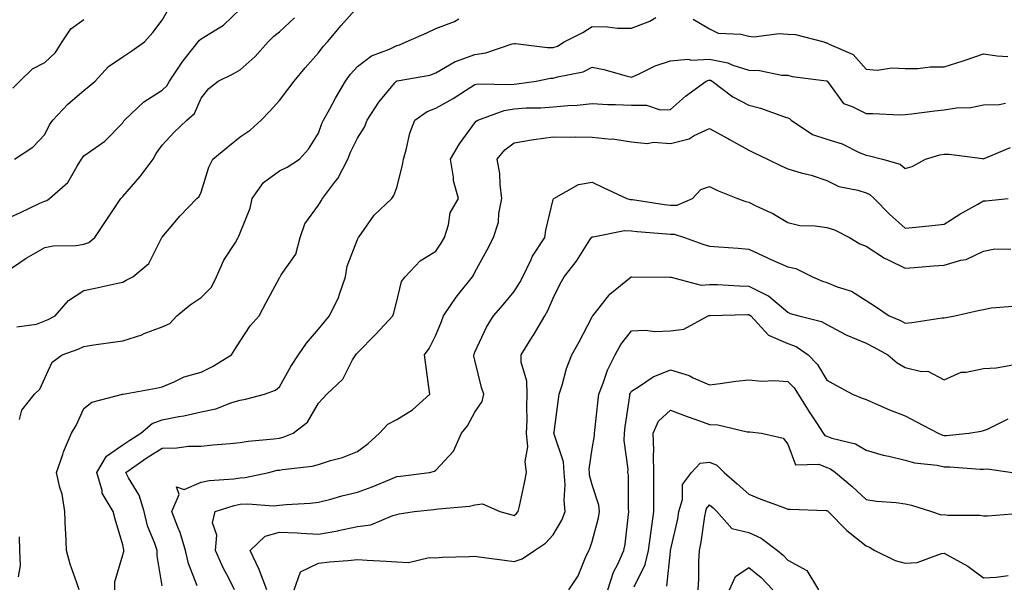
# Model space of a CAD drawing. Units: inches. Extents: x 1039763 to 1042403, y 7200218 to 7202858.
# Drawn here: x 1041662 to 1041913, y 7202194 to 7202338 of the extents above; entities that cross this region are included whole.
import ezdxf

# ---------------------------------------------------------------- set-up
doc = ezdxf.new("R2010")
doc.units = ezdxf.units.IN
doc.header["$MEASUREMENT"] = 0
doc.layers.add('Contour_10397200', color=7, linetype='Continuous', true_color=0xdc87e4)

msp = doc.modelspace()

# ---------------------------------------------------------------- linework, layer by layer
at = {"layer": 'Contour_10397200'}
for points in [[(1041658.05, 7202286.63, 2985), (1041661.7, 7202288.27, 2985), (1041666.82, 7202290.69, 2985), (1041668.05, 7202291.26, 2985), (1041668.56, 7202291.41, 2985), (1041669.24, 7202291.92, 2985), (1041673.95, 7202296.02, 2985), (1041676.33, 7202300.2, 2985), (1041677.46, 7202301.92, 2985), (1041677.68, 7202302.29, 2985), (1041678.05, 7202302.78, 2985), (1041681.1, 7202304.97, 2985), (1041683.44, 7202306.53, 2985), (1041688.05, 7202311.28, 2985), (1041688.26, 7202311.71, 2985), (1041688.42, 7202311.92, 2985), (1041693.38, 7202316.59, 2985), (1041698.05, 7202319.6, 2985), (1041699.26, 7202320.71, 2985), (1041699.96, 7202321.92, 2985), (1041703.19, 7202326.78, 2985), (1041704.4, 7202328.27, 2985), (1041707.31, 7202331.92, 2985), (1041707.6, 7202332.37, 2985), (1041708.05, 7202332.66, 2985), (1041710.22, 7202334.09, 2985), (1041713.77, 7202336.2, 2985), (1041718.05, 7202340.26, 2985)], [(1041660.32, 7202301.92, 2986), (1041664.98, 7202304.99, 2986), (1041668.05, 7202308.23, 2986), (1041669.26, 7202310.71, 2986), (1041670.14, 7202311.92, 2986), (1041673.95, 7202316.02, 2986), (1041678.05, 7202319.54, 2986), (1041679.38, 7202320.59, 2986), (1041680.94, 7202321.92, 2986), (1041684.32, 7202325.65, 2986), (1041688.05, 7202328.13, 2986), (1041690.3, 7202329.67, 2986), (1041693.54, 7202331.92, 2986), (1041695.67, 7202334.3, 2986), (1041698.05, 7202337.47, 2986), (1041699.65, 7202340.32, 2986)], [(1041660.88, 7202259.09, 2983), (1041665.9, 7202259.77, 2983), (1041668.05, 7202260.67, 2983), (1041668.95, 7202261.02, 2983), (1041670.71, 7202261.92, 2983), (1041674.16, 7202265.81, 2983), (1041678.05, 7202268.42, 2983), (1041680.94, 7202269.03, 2983), (1041686.31, 7202270.18, 2983), (1041688.05, 7202270.55, 2983), (1041688.91, 7202271.06, 2983), (1041690.55, 7202271.92, 2983), (1041694.69, 7202275.28, 2983), (1041697.89, 7202281.76, 2983), (1041697.99, 7202281.92, 2983), (1041698.05, 7202282.04, 2983), (1041702.58, 7202287.39, 2983), (1041706.96, 7202291.92, 2983), (1041707.56, 7202292.41, 2983), (1041708.05, 7202293.52, 2983), (1041710.04, 7202299.93, 2983), (1041711.04, 7202301.92, 2983), (1041714.83, 7202305.14, 2983), (1041718.05, 7202307.68, 2983), (1041720.59, 7202309.38, 2983), (1041723.4, 7202311.92, 2983), (1041725.65, 7202314.32, 2983), (1041728.05, 7202316.94, 2983), (1041730.22, 7202319.75, 2983), (1041731.82, 7202321.92, 2983), (1041734.67, 7202325.3, 2983), (1041738.05, 7202329.09, 2983), (1041739.24, 7202330.73, 2983), (1041740.32, 7202331.92, 2983), (1041743.83, 7202336.14, 2983), (1041748.05, 7202340.77, 2983)], [(1041658.05, 7202273.11, 2984), (1041661.7, 7202275.57, 2984), (1041663.28, 7202276.69, 2984), (1041668.05, 7202279.42, 2984), (1041670.18, 7202279.79, 2984), (1041676.06, 7202279.93, 2984), (1041678.05, 7202280.2, 2984), (1041679.3, 7202280.67, 2984), (1041680.84, 7202281.92, 2984), (1041683.73, 7202286.24, 2984), (1041686.49, 7202290.36, 2984), (1041687.52, 7202291.92, 2984), (1041687.78, 7202292.19, 2984), (1041688.05, 7202292.39, 2984), (1041692.48, 7202297.49, 2984), (1041695.75, 7202301.92, 2984), (1041696.57, 7202303.4, 2984), (1041698.05, 7202305.49, 2984), (1041701.1, 7202308.87, 2984), (1041704.4, 7202311.92, 2984), (1041706.31, 7202313.66, 2984), (1041708.05, 7202317.56, 2984), (1041710, 7202319.97, 2984), (1041712.37, 7202321.92, 2984), (1041716.21, 7202323.76, 2984), (1041718.05, 7202324.79, 2984), (1041721.82, 7202328.15, 2984), (1041725.14, 7202331.92, 2984), (1041726.59, 7202333.38, 2984), (1041728.05, 7202334.5, 2984), (1041731.9, 7202338.07, 2984)], [(1041659.85, 7202320.12, 2987), (1041661.66, 7202321.92, 2987), (1041664.96, 7202325.01, 2987), (1041668.05, 7202326.67, 2987), (1041670.78, 7202329.19, 2987), (1041672.48, 7202331.92, 2987), (1041674.73, 7202335.24, 2987), (1041678.05, 7202337.68, 2987)], [(1041661.59, 7202235.46, 2982), (1041662.19, 7202237.78, 2982), (1041665.45, 7202241.92, 2982), (1041666.8, 7202243.17, 2982), (1041668.05, 7202245.98, 2982), (1041669.91, 7202250.06, 2982), (1041672.5, 7202251.92, 2982), (1041676.57, 7202253.4, 2982), (1041678.05, 7202254.11, 2982), (1041680.61, 7202254.48, 2982), (1041684.87, 7202255.1, 2982), (1041688.05, 7202255.55, 2982), (1041692.87, 7202257.1, 2982), (1041693.5, 7202257.37, 2982), (1041698.05, 7202259.09, 2982), (1041700.02, 7202259.95, 2982), (1041701.86, 7202261.92, 2982), (1041705.22, 7202264.75, 2982), (1041708.05, 7202266.63, 2982), (1041710.71, 7202269.26, 2982), (1041711.98, 7202271.92, 2982), (1041713.81, 7202276.16, 2982), (1041716.8, 7202280.67, 2982), (1041717.54, 7202281.92, 2982), (1041717.7, 7202282.27, 2982), (1041718.05, 7202283.15, 2982), (1041720.57, 7202289.4, 2982), (1041721.1, 7202291.92, 2982), (1041723.99, 7202295.98, 2982), (1041728.05, 7202298.95, 2982), (1041730.02, 7202299.95, 2982), (1041733.17, 7202301.92, 2982), (1041735.49, 7202304.48, 2982), (1041738.05, 7202308.56, 2982), (1041738.93, 7202311.04, 2982), (1041739.34, 7202311.92, 2982), (1041740.94, 7202314.81, 2982), (1041742.42, 7202317.55, 2982), (1041744.94, 7202321.92, 2982), (1041746.27, 7202323.7, 2982), (1041748.05, 7202325.65, 2982), (1041751.6, 7202328.37, 2982), (1041756.19, 7202330.06, 2982), (1041758.05, 7202330.96, 2982), (1041758.79, 7202331.18, 2982), (1041760.45, 7202331.92, 2982), (1041765.73, 7202334.24, 2982), (1041768.05, 7202335.38, 2982), (1041772.82, 7202337.15, 2982), (1041773.97, 7202337.84, 2982)], [(1041676.82, 7202191.92, 2981), (1041676.25, 7202193.72, 2981), (1041674.57, 7202198.44, 2981), (1041673.62, 7202201.92, 2981), (1041673.46, 7202206.51, 2981), (1041673.34, 7202207.21, 2981), (1041673.21, 7202211.92, 2981), (1041672.5, 7202216.37, 2981), (1041671.88, 7202218.09, 2981), (1041671.02, 7202221.92, 2981), (1041672.64, 7202226.51, 2981), (1041672.84, 7202227.13, 2981), (1041674.85, 7202231.92, 2981), (1041676.08, 7202233.89, 2981), (1041678.05, 7202238.21, 2981), (1041680.08, 7202239.89, 2981), (1041687.97, 7202241.92, 2981), (1041688.03, 7202241.94, 2981), (1041688.07, 7202241.94, 2981), (1041696.57, 7202243.4, 2981), (1041698.05, 7202243.81, 2981), (1041701.16, 7202245.03, 2981), (1041703.67, 7202246.3, 2981), (1041708.05, 7202247.49, 2981), (1041710.96, 7202249.01, 2981), (1041715.84, 7202251.92, 2981), (1041716.68, 7202253.29, 2981), (1041718.05, 7202255.44, 2981), (1041720.57, 7202259.4, 2981), (1041722.85, 7202261.92, 2981), (1041724.67, 7202265.3, 2981), (1041728.05, 7202271.59, 2981), (1041728.15, 7202271.82, 2981), (1041728.26, 7202271.92, 2981), (1041728.52, 7202272.39, 2981), (1041732.25, 7202277.72, 2981), (1041733.38, 7202281.92, 2981), (1041734.53, 7202285.44, 2981), (1041738.05, 7202290.18, 2981), (1041738.69, 7202291.28, 2981), (1041739.05, 7202291.92, 2981), (1041742.42, 7202296.3, 2981), (1041742.99, 7202296.98, 2981), (1041745.53, 7202301.92, 2981), (1041746.25, 7202303.72, 2981), (1041748.05, 7202307.31, 2981), (1041749.85, 7202310.12, 2981), (1041750.47, 7202311.92, 2981), (1041753.48, 7202316.49, 2981), (1041757.56, 7202321.43, 2981), (1041757.95, 7202321.92, 2981), (1041758.01, 7202321.96, 2981), (1041758.05, 7202321.98, 2981), (1041758.13, 7202322, 2981), (1041766.53, 7202323.44, 2981), (1041768.05, 7202324.01, 2981), (1041773.01, 7202326.88, 2981), (1041773.05, 7202326.92, 2981), (1041778.05, 7202328.74, 2981), (1041780.86, 7202329.11, 2981), (1041787.56, 7202331.43, 2981), (1041788.05, 7202331.53, 2981), (1041788.44, 7202331.53, 2981), (1041796.59, 7202330.46, 2981), (1041798.05, 7202330.49, 2981), (1041799.12, 7202330.85, 2981), (1041800.9, 7202331.92, 2981), (1041805.65, 7202334.32, 2981), (1041808.05, 7202335.83, 2981), (1041811.94, 7202335.81, 2981), (1041814.53, 7202335.44, 2981), (1041818.05, 7202335.42, 2981), (1041822.74, 7202337.23, 2981), (1041824.3, 7202338.17, 2981)], [(1041833.85, 7202337.72, 2981), (1041838.05, 7202335.24, 2981), (1041840.28, 7202334.15, 2981), (1041846.04, 7202333.93, 2981), (1041848.05, 7202333.4, 2981), (1041849.38, 7202333.25, 2981), (1041855.88, 7202334.09, 2981), (1041858.05, 7202333.93, 2981), (1041859.98, 7202333.85, 2981), (1041867.27, 7202331.92, 2981), (1041867.85, 7202331.72, 2981), (1041868.05, 7202331.69, 2981), (1041868.62, 7202331.35, 2981), (1041874.79, 7202328.66, 2981), (1041878.05, 7202324.91, 2981), (1041880.86, 7202324.73, 2981), (1041884.67, 7202325.3, 2981), (1041888.05, 7202325.16, 2981), (1041891.29, 7202325.16, 2981), (1041894.46, 7202325.51, 2981), (1041898.05, 7202325.53, 2981), (1041902.89, 7202327.08, 2981), (1041903.38, 7202327.25, 2981), (1041908.05, 7202328.89, 2981), (1041911.57, 7202328.4, 2981), (1041914.28, 7202328.15, 2981)], [(1041686, 7202191.92, 2980), (1041686, 7202193.97, 2980), (1041688.05, 7202200.85, 2980), (1041688.28, 7202201.69, 2980), (1041688.28, 7202201.92, 2980), (1041688.23, 7202202.1, 2980), (1041688.05, 7202203.4, 2980), (1041686.08, 7202209.95, 2980), (1041685.53, 7202211.92, 2980), (1041682.7, 7202216.57, 2980), (1041682.7, 7202217.27, 2980), (1041681.39, 7202221.92, 2980), (1041683.87, 7202226.1, 2980), (1041688.05, 7202228.97, 2980), (1041689.81, 7202230.16, 2980), (1041692.62, 7202231.92, 2980), (1041695.53, 7202234.44, 2980), (1041698.05, 7202235.36, 2980), (1041702.35, 7202236.22, 2980), (1041703.58, 7202236.39, 2980), (1041708.05, 7202237.41, 2980), (1041711.78, 7202238.19, 2980), (1041715.9, 7202239.77, 2980), (1041718.05, 7202240.38, 2980), (1041719.36, 7202240.61, 2980), (1041724.22, 7202241.92, 2980), (1041727.01, 7202242.96, 2980), (1041728.05, 7202243.81, 2980), (1041731, 7202248.97, 2980), (1041732.97, 7202251.92, 2980), (1041735.02, 7202254.95, 2980), (1041738.05, 7202258.52, 2980), (1041739.61, 7202260.36, 2980), (1041740.88, 7202261.92, 2980), (1041743.21, 7202266.76, 2980), (1041743.3, 7202267.17, 2980), (1041744.92, 7202271.92, 2980), (1041745.37, 7202274.6, 2980), (1041748.05, 7202281.41, 2980), (1041748.23, 7202281.74, 2980), (1041748.3, 7202281.92, 2980), (1041748.99, 7202282.86, 2980), (1041752.29, 7202287.68, 2980), (1041756.78, 7202291.92, 2980), (1041757.27, 7202292.7, 2980), (1041758.05, 7202294.71, 2980), (1041759.55, 7202300.42, 2980), (1041759.75, 7202301.92, 2980), (1041760.47, 7202304.34, 2980), (1041761.41, 7202308.56, 2980), (1041762.7, 7202311.92, 2980), (1041765.8, 7202314.17, 2980), (1041768.05, 7202314.95, 2980), (1041772.5, 7202317.47, 2980), (1041775.65, 7202319.52, 2980), (1041778.05, 7202321.04, 2980), (1041778.77, 7202321.2, 2980), (1041787.15, 7202321.02, 2980), (1041788.05, 7202321.16, 2980), (1041788.75, 7202321.22, 2980), (1041793.71, 7202321.92, 2980), (1041797.35, 7202322.62, 2980), (1041798.05, 7202322.64, 2980), (1041799.12, 7202322.99, 2980), (1041805.69, 7202324.28, 2980), (1041808.05, 7202325.47, 2980), (1041810.98, 7202324.85, 2980), (1041816.7, 7202323.27, 2980), (1041818.05, 7202322.94, 2980), (1041819.83, 7202323.7, 2980), (1041824.14, 7202325.83, 2980), (1041828.05, 7202327.12, 2980), (1041832.46, 7202327.51, 2980), (1041833.4, 7202327.27, 2980), (1041838.05, 7202327.49, 2980), (1041842.7, 7202326.57, 2980), (1041844.01, 7202325.96, 2980), (1041848.05, 7202324.71, 2980), (1041850.78, 7202324.65, 2980), (1041856.53, 7202323.44, 2980), (1041858.05, 7202323.38, 2980), (1041859.2, 7202323.07, 2980), (1041867.97, 7202322, 2980), (1041868.05, 7202321.98, 2980), (1041868.09, 7202321.96, 2980), (1041868.13, 7202321.92, 2980), (1041868.48, 7202321.49, 2980), (1041872.29, 7202316.16, 2980), (1041874.53, 7202315.44, 2980), (1041878.05, 7202313.58, 2980), (1041879.75, 7202313.62, 2980), (1041886.66, 7202313.31, 2980), (1041888.05, 7202313.37, 2980), (1041889.69, 7202313.56, 2980), (1041895.67, 7202314.3, 2980), (1041898.05, 7202314.6, 2980), (1041901.21, 7202315.08, 2980), (1041904.81, 7202315.16, 2980), (1041908.05, 7202315.87, 2980), (1041912.05, 7202315.92, 2980), (1041913.69, 7202316.28, 2980)], [(1041698.05, 7202192.9, 2979), (1041696.76, 7202200.63, 2979), (1041696.82, 7202201.92, 2979), (1041696.23, 7202203.74, 2979), (1041694.36, 7202208.23, 2979), (1041693.46, 7202211.92, 2979), (1041692.19, 7202216.06, 2979), (1041689.44, 7202220.53, 2979), (1041688.75, 7202221.92, 2979), (1041694.24, 7202225.73, 2979), (1041698.05, 7202228.15, 2979), (1041701.8, 7202228.17, 2979), (1041704.77, 7202228.64, 2979), (1041708.05, 7202228.66, 2979), (1041711.04, 7202228.93, 2979), (1041715.47, 7202229.34, 2979), (1041718.05, 7202229.58, 2979), (1041720.04, 7202229.93, 2979), (1041726.6, 7202230.47, 2979), (1041728.05, 7202230.69, 2979), (1041729.05, 7202230.92, 2979), (1041731.55, 7202231.92, 2979), (1041735.24, 7202234.73, 2979), (1041738.05, 7202239.63, 2979), (1041739.16, 7202240.81, 2979), (1041740.22, 7202241.92, 2979), (1041744.24, 7202245.73, 2979), (1041746.78, 7202250.65, 2979), (1041747.56, 7202251.92, 2979), (1041747.8, 7202252.17, 2979), (1041748.05, 7202252.51, 2979), (1041752.7, 7202257.27, 2979), (1041757.09, 7202261.92, 2979), (1041757.31, 7202262.66, 2979), (1041758.05, 7202265.65, 2979), (1041759.26, 7202270.71, 2979), (1041760.18, 7202271.92, 2979), (1041764.01, 7202275.96, 2979), (1041768.05, 7202278.44, 2979), (1041769.44, 7202280.53, 2979), (1041770.24, 7202281.92, 2979), (1041771.29, 7202285.16, 2979), (1041771.74, 7202288.23, 2979), (1041773.83, 7202291.92, 2979), (1041772.58, 7202296.45, 2979), (1041772.6, 7202297.37, 2979), (1041771.84, 7202301.92, 2979), (1041774.07, 7202305.9, 2979), (1041778.05, 7202311.22, 2979), (1041778.34, 7202311.63, 2979), (1041778.81, 7202311.92, 2979), (1041785.55, 7202314.42, 2979), (1041788.05, 7202314.79, 2979), (1041791.16, 7202315.03, 2979), (1041794.89, 7202315.08, 2979), (1041798.05, 7202315.36, 2979), (1041801.82, 7202315.69, 2979), (1041804.2, 7202315.77, 2979), (1041808.05, 7202316.16, 2979), (1041812.01, 7202315.88, 2979), (1041814.01, 7202315.96, 2979), (1041818.05, 7202315.73, 2979), (1041821.92, 7202315.79, 2979), (1041825.41, 7202314.56, 2979), (1041828.05, 7202314.63, 2979), (1041831.9, 7202318.07, 2979), (1041837.19, 7202321.92, 2979), (1041837.82, 7202322.15, 2979), (1041838.05, 7202322.17, 2979), (1041838.26, 7202322.13, 2979), (1041838.69, 7202321.92, 2979), (1041844.03, 7202317.9, 2979), (1041848.05, 7202315.79, 2979), (1041851.1, 7202314.97, 2979), (1041857.17, 7202312.8, 2979), (1041858.05, 7202312.53, 2979), (1041858.48, 7202312.35, 2979), (1041858.91, 7202311.92, 2979), (1041864.4, 7202308.27, 2979), (1041868.05, 7202307.04, 2979), (1041871.96, 7202305.83, 2979), (1041876.31, 7202303.66, 2979), (1041878.05, 7202302.94, 2979), (1041878.95, 7202302.82, 2979), (1041882.25, 7202301.92, 2979), (1041886.78, 7202300.65, 2979), (1041888.05, 7202299.54, 2979), (1041889.87, 7202300.1, 2979), (1041893.28, 7202301.92, 2979), (1041896.94, 7202303.03, 2979), (1041898.05, 7202303.27, 2979), (1041899.32, 7202303.19, 2979), (1041907.87, 7202302.1, 2979), (1041908.05, 7202302.08, 2979), (1041908.28, 7202302.15, 2979), (1041915, 7202304.97, 2979)], [(1041707.01, 7202192.96, 2978), (1041704.79, 7202198.66, 2978), (1041704.03, 7202201.92, 2978), (1041702.68, 7202206.55, 2978), (1041702.07, 7202207.9, 2978), (1041700.57, 7202211.92, 2978), (1041702.42, 7202216.3, 2978), (1041701.7, 7202218.27, 2978), (1041703.67, 7202217.55, 2978), (1041708.05, 7202219.38, 2978), (1041710.12, 7202219.85, 2978), (1041716.43, 7202220.3, 2978), (1041718.05, 7202220.57, 2978), (1041719.32, 7202220.65, 2978), (1041725.35, 7202221.92, 2978), (1041727.52, 7202222.45, 2978), (1041728.05, 7202222.51, 2978), (1041728.81, 7202222.68, 2978), (1041736.47, 7202223.5, 2978), (1041738.05, 7202223.97, 2978), (1041741.08, 7202224.95, 2978), (1041744.22, 7202225.75, 2978), (1041748.05, 7202227.27, 2978), (1041750.71, 7202229.26, 2978), (1041753.62, 7202231.92, 2978), (1041755.75, 7202234.22, 2978), (1041758.05, 7202235.42, 2978), (1041762.09, 7202237.88, 2978), (1041766.53, 7202241.92, 2978), (1041766.25, 7202243.72, 2978), (1041765.49, 7202249.36, 2978), (1041765.12, 7202251.92, 2978), (1041766.37, 7202253.6, 2978), (1041768.05, 7202257.02, 2978), (1041769.46, 7202260.51, 2978), (1041770.04, 7202261.92, 2978), (1041773.25, 7202266.72, 2978), (1041774.91, 7202268.78, 2978), (1041777.39, 7202271.92, 2978), (1041777.66, 7202272.31, 2978), (1041778.05, 7202273.07, 2978), (1041781.19, 7202278.78, 2978), (1041782.82, 7202281.92, 2978), (1041784.09, 7202285.88, 2978), (1041784.16, 7202288.03, 2978), (1041784.96, 7202291.92, 2978), (1041784.48, 7202295.49, 2978), (1041784.38, 7202298.25, 2978), (1041783.73, 7202301.92, 2978), (1041785.65, 7202304.32, 2978), (1041788.05, 7202306.1, 2978), (1041793.01, 7202306.96, 2978), (1041793.09, 7202306.96, 2978), (1041798.05, 7202307.62, 2978), (1041802.39, 7202307.58, 2978), (1041803.75, 7202307.62, 2978), (1041808.05, 7202307.6, 2978), (1041812.87, 7202307.1, 2978), (1041813.25, 7202307.12, 2978), (1041818.05, 7202306.41, 2978), (1041822.07, 7202305.94, 2978), (1041823.71, 7202306.26, 2978), (1041828.05, 7202305.98, 2978), (1041832.8, 7202307.17, 2978), (1041834.12, 7202307.99, 2978), (1041838.05, 7202309.83, 2978), (1041842.85, 7202307.12, 2978), (1041843.11, 7202306.98, 2978), (1041848.05, 7202304.24, 2978), (1041849.61, 7202303.48, 2978), (1041852.84, 7202301.92, 2978), (1041856.37, 7202300.24, 2978), (1041858.05, 7202299.5, 2978), (1041861.47, 7202298.5, 2978), (1041864.03, 7202297.9, 2978), (1041868.05, 7202296.51, 2978), (1041871.08, 7202294.95, 2978), (1041875.92, 7202294.05, 2978), (1041878.05, 7202293.35, 2978), (1041879.03, 7202292.9, 2978), (1041880.1, 7202291.92, 2978), (1041884.05, 7202287.92, 2978), (1041888.05, 7202284.34, 2978), (1041890.75, 7202284.62, 2978), (1041894.96, 7202285.01, 2978), (1041898.05, 7202285.34, 2978), (1041902.05, 7202287.92, 2978), (1041906.6, 7202290.47, 2978), (1041908.05, 7202291.31, 2978), (1041908.64, 7202291.33, 2978), (1041914.42, 7202291.92, 2978)], [(1041716.6, 7202191.92, 2977), (1041715.12, 7202194.85, 2977), (1041713.69, 7202197.56, 2977), (1041711.68, 7202201.92, 2977), (1041712.03, 7202205.9, 2977), (1041710.96, 7202209.01, 2977), (1041711.66, 7202211.92, 2977), (1041716.49, 7202213.48, 2977), (1041718.05, 7202213.76, 2977), (1041720, 7202213.87, 2977), (1041726.57, 7202213.4, 2977), (1041728.05, 7202213.52, 2977), (1041729.81, 7202213.68, 2977), (1041735.88, 7202214.09, 2977), (1041738.05, 7202214.28, 2977), (1041741.23, 7202215.1, 2977), (1041744.01, 7202215.96, 2977), (1041748.05, 7202216.9, 2977), (1041751.78, 7202218.19, 2977), (1041756.27, 7202220.14, 2977), (1041758.05, 7202220.85, 2977), (1041759.01, 7202220.96, 2977), (1041766.45, 7202221.92, 2977), (1041767.72, 7202222.25, 2977), (1041768.05, 7202222.47, 2977), (1041772.6, 7202227.37, 2977), (1041774.63, 7202231.92, 2977), (1041776.14, 7202233.83, 2977), (1041778.05, 7202237.29, 2977), (1041779.91, 7202240.06, 2977), (1041780.34, 7202241.92, 2977), (1041779.75, 7202243.62, 2977), (1041778.05, 7202250.57, 2977), (1041777.78, 7202251.65, 2977), (1041777.74, 7202251.92, 2977), (1041777.84, 7202252.13, 2977), (1041778.05, 7202252.66, 2977), (1041780.98, 7202258.99, 2977), (1041782.76, 7202261.92, 2977), (1041785.24, 7202264.73, 2977), (1041788.05, 7202268.11, 2977), (1041789.55, 7202270.42, 2977), (1041790.28, 7202271.92, 2977), (1041792.42, 7202276.3, 2977), (1041792.8, 7202277.17, 2977), (1041795.9, 7202281.92, 2977), (1041796.16, 7202283.81, 2977), (1041798.05, 7202291.69, 2977), (1041798.11, 7202291.86, 2977), (1041798.21, 7202291.92, 2977), (1041804.51, 7202295.46, 2977), (1041808.05, 7202296.04, 2977), (1041810.84, 7202294.71, 2977), (1041816.86, 7202291.92, 2977), (1041817.78, 7202291.65, 2977), (1041818.05, 7202291.65, 2977), (1041818.36, 7202291.61, 2977), (1041826.49, 7202290.36, 2977), (1041828.05, 7202290.18, 2977), (1041829.73, 7202290.24, 2977), (1041833.64, 7202291.92, 2977), (1041835.8, 7202294.17, 2977), (1041838.05, 7202295.01, 2977), (1041840.04, 7202293.91, 2977), (1041845.22, 7202291.92, 2977), (1041847.29, 7202291.16, 2977), (1041848.05, 7202291, 2977), (1041849.91, 7202290.06, 2977), (1041854.22, 7202288.09, 2977), (1041858.05, 7202285.75, 2977), (1041861.16, 7202285.03, 2977), (1041865.02, 7202284.95, 2977), (1041868.05, 7202284.46, 2977), (1041870, 7202283.87, 2977), (1041873.79, 7202281.92, 2977), (1041876.49, 7202280.36, 2977), (1041878.05, 7202279.71, 2977), (1041882.78, 7202276.65, 2977), (1041883.73, 7202276.24, 2977), (1041888.05, 7202274.11, 2977), (1041890.41, 7202274.28, 2977), (1041895.28, 7202274.69, 2977), (1041898.05, 7202274.89, 2977), (1041902.27, 7202276.14, 2977), (1041903.66, 7202276.31, 2977), (1041908.05, 7202278.48, 2977), (1041910.96, 7202279.01, 2977), (1041915.06, 7202278.93, 2977)], [(1041724.85, 7202191.92, 2976), (1041722.99, 7202196.86, 2976), (1041722.85, 7202197.12, 2976), (1041720.59, 7202201.92, 2976), (1041724.38, 7202205.59, 2976), (1041728.05, 7202206.67, 2976), (1041732.62, 7202206.49, 2976), (1041733.62, 7202206.35, 2976), (1041738.05, 7202206.14, 2976), (1041742.97, 7202207, 2976), (1041743.19, 7202207.06, 2976), (1041748.05, 7202208.09, 2976), (1041751.43, 7202208.54, 2976), (1041757.03, 7202210.9, 2976), (1041758.05, 7202211.12, 2976), (1041758.66, 7202211.31, 2976), (1041762.52, 7202211.92, 2976), (1041767.52, 7202212.45, 2976), (1041768.05, 7202212.51, 2976), (1041768.75, 7202212.62, 2976), (1041776.64, 7202213.33, 2976), (1041778.05, 7202213.62, 2976), (1041780, 7202213.87, 2976), (1041784.44, 7202211.92, 2976), (1041787.25, 7202211.12, 2976), (1041788.05, 7202210.94, 2976), (1041788.62, 7202211.35, 2976), (1041789.14, 7202211.92, 2976), (1041789.4, 7202213.27, 2976), (1041790.76, 7202219.21, 2976), (1041791.23, 7202221.92, 2976), (1041790.86, 7202224.73, 2976), (1041791.55, 7202228.42, 2976), (1041791.27, 7202231.92, 2976), (1041791.39, 7202235.26, 2976), (1041791.31, 7202238.66, 2976), (1041791.43, 7202241.92, 2976), (1041791.33, 7202245.2, 2976), (1041789.91, 7202250.06, 2976), (1041789.83, 7202251.92, 2976), (1041792.78, 7202256.65, 2976), (1041792.99, 7202256.98, 2976), (1041795.9, 7202261.92, 2976), (1041796.72, 7202263.25, 2976), (1041798.05, 7202266.47, 2976), (1041799.85, 7202270.12, 2976), (1041800.9, 7202271.92, 2976), (1041804.05, 7202275.92, 2976), (1041807.42, 7202281.3, 2976), (1041807.84, 7202281.92, 2976), (1041807.91, 7202282.06, 2976), (1041808.05, 7202282.15, 2976), (1041808.28, 7202282.15, 2976), (1041816.27, 7202283.7, 2976), (1041818.05, 7202283.62, 2976), (1041819.57, 7202283.44, 2976), (1041827.07, 7202282.9, 2976), (1041828.05, 7202282.78, 2976), (1041828.95, 7202282.82, 2976), (1041831.62, 7202281.92, 2976), (1041836.35, 7202280.22, 2976), (1041838.05, 7202279.73, 2976), (1041840.43, 7202279.54, 2976), (1041845.34, 7202279.21, 2976), (1041848.05, 7202278.99, 2976), (1041852.85, 7202276.72, 2976), (1041853.54, 7202276.43, 2976), (1041858.05, 7202274.44, 2976), (1041860.14, 7202274.01, 2976), (1041864.4, 7202271.92, 2976), (1041866.92, 7202270.79, 2976), (1041868.05, 7202270.42, 2976), (1041870.65, 7202269.32, 2976), (1041874.34, 7202268.21, 2976), (1041878.05, 7202265.88, 2976), (1041880.47, 7202264.34, 2976), (1041883.97, 7202261.92, 2976), (1041886.82, 7202260.69, 2976), (1041888.05, 7202260.05, 2976), (1041889.79, 7202260.18, 2976), (1041897.5, 7202261.37, 2976), (1041898.05, 7202261.43, 2976), (1041898.5, 7202261.47, 2976), (1041900.73, 7202261.92, 2976), (1041906.72, 7202263.25, 2976), (1041908.05, 7202263.5, 2976), (1041910.08, 7202263.95, 2976), (1041915.57, 7202264.4, 2976)], [(1041731.84, 7202191.92, 2975), (1041733.44, 7202196.53, 2975), (1041738.05, 7202198.76, 2975), (1041740.88, 7202199.09, 2975), (1041745.51, 7202199.38, 2975), (1041748.05, 7202199.65, 2975), (1041750.49, 7202199.48, 2975), (1041755.37, 7202199.24, 2975), (1041758.05, 7202199.03, 2975), (1041761.04, 7202198.93, 2975), (1041766.31, 7202200.18, 2975), (1041768.05, 7202200.08, 2975), (1041769.75, 7202200.22, 2975), (1041776.53, 7202200.4, 2975), (1041778.05, 7202200.51, 2975), (1041779.71, 7202200.26, 2975), (1041785.63, 7202199.5, 2975), (1041788.05, 7202199.11, 2975), (1041790.16, 7202199.81, 2975), (1041793.26, 7202201.92, 2975), (1041796.1, 7202203.87, 2975), (1041798.05, 7202205.94, 2975), (1041800.26, 7202209.71, 2975), (1041801.16, 7202211.92, 2975), (1041800.84, 7202214.71, 2975), (1041801.16, 7202218.81, 2975), (1041800.9, 7202221.92, 2975), (1041800.71, 7202224.58, 2975), (1041798.3, 7202231.67, 2975), (1041798.26, 7202231.92, 2975), (1041798.3, 7202232.17, 2975), (1041799.38, 7202240.59, 2975), (1041799.57, 7202241.92, 2975), (1041800.32, 7202244.19, 2975), (1041801.49, 7202248.48, 2975), (1041802.84, 7202251.92, 2975), (1041804.71, 7202255.26, 2975), (1041808.05, 7202261.63, 2975), (1041808.15, 7202261.82, 2975), (1041808.23, 7202261.92, 2975), (1041808.91, 7202262.78, 2975), (1041812.5, 7202267.47, 2975), (1041818.01, 7202271.88, 2975), (1041818.05, 7202271.92, 2975), (1041827.91, 7202271.78, 2975), (1041828.05, 7202271.76, 2975), (1041828.19, 7202271.78, 2975), (1041835.92, 7202269.79, 2975), (1041838.05, 7202269.95, 2975), (1041840.06, 7202269.91, 2975), (1041845.69, 7202269.56, 2975), (1041848.05, 7202269.52, 2975), (1041852.89, 7202267.08, 2975), (1041853.13, 7202267, 2975), (1041858.05, 7202262.82, 2975), (1041858.69, 7202262.56, 2975), (1041860.9, 7202261.92, 2975), (1041866.64, 7202260.51, 2975), (1041868.05, 7202259.67, 2975), (1041872.84, 7202257.13, 2975), (1041873.11, 7202256.98, 2975), (1041878.05, 7202254.91, 2975), (1041880.08, 7202253.95, 2975), (1041883.62, 7202251.92, 2975), (1041886.04, 7202249.91, 2975), (1041888.05, 7202248.74, 2975), (1041892.27, 7202247.7, 2975), (1041893.89, 7202247.76, 2975), (1041898.05, 7202245.55, 2975), (1041902.41, 7202247.56, 2975), (1041903.64, 7202247.51, 2975), (1041908.05, 7202248.48, 2975), (1041911.33, 7202248.64, 2975), (1041915.57, 7202249.44, 2975)], [(1041802.03, 7202191.92, 2974), (1041804.46, 7202195.51, 2974), (1041806.31, 7202200.18, 2974), (1041807.15, 7202201.92, 2974), (1041807.46, 7202202.51, 2974), (1041808.05, 7202204.28, 2974), (1041809.63, 7202210.34, 2974), (1041809.92, 7202211.92, 2974), (1041809.69, 7202213.56, 2974), (1041808.05, 7202218.76, 2974), (1041807.37, 7202221.24, 2974), (1041807.31, 7202221.92, 2974), (1041807.25, 7202222.72, 2974), (1041808.05, 7202227.9, 2974), (1041808.64, 7202231.33, 2974), (1041808.64, 7202231.92, 2974), (1041808.71, 7202232.58, 2974), (1041809.55, 7202240.42, 2974), (1041809.75, 7202241.92, 2974), (1041810.86, 7202244.73, 2974), (1041811.96, 7202248.01, 2974), (1041813.91, 7202251.92, 2974), (1041815.37, 7202254.6, 2974), (1041818.05, 7202258.05, 2974), (1041821.68, 7202258.29, 2974), (1041824.05, 7202257.92, 2974), (1041828.05, 7202258.07, 2974), (1041831.43, 7202258.54, 2974), (1041837.68, 7202261.92, 2974), (1041837.93, 7202262.04, 2974), (1041838.17, 7202262.04, 2974), (1041847.7, 7202262.27, 2974), (1041848.05, 7202262.27, 2974), (1041848.28, 7202262.15, 2974), (1041848.56, 7202261.92, 2974), (1041853.15, 7202257.02, 2974), (1041858.05, 7202254.85, 2974), (1041860.18, 7202254.05, 2974), (1041863.28, 7202251.92, 2974), (1041865.65, 7202249.52, 2974), (1041868.05, 7202245.47, 2974), (1041870.3, 7202244.17, 2974), (1041874.57, 7202241.92, 2974), (1041877.05, 7202240.92, 2974), (1041878.05, 7202240.57, 2974), (1041880.41, 7202239.56, 2974), (1041884.05, 7202237.92, 2974), (1041888.05, 7202236.33, 2974), (1041890.98, 7202234.85, 2974), (1041896.47, 7202231.92, 2974), (1041897.6, 7202231.47, 2974), (1041898.05, 7202231.37, 2974), (1041898.6, 7202231.37, 2974), (1041904.32, 7202231.92, 2974), (1041907.52, 7202232.45, 2974), (1041908.05, 7202232.66, 2974), (1041909.12, 7202232.99, 2974), (1041914.38, 7202235.59, 2974)], [(1041812.07, 7202191.92, 2973), (1041813.52, 7202196.45, 2973), (1041814.57, 7202198.44, 2973), (1041816.1, 7202201.92, 2973), (1041816.43, 7202203.54, 2973), (1041817.31, 7202211.18, 2973), (1041817.44, 7202211.92, 2973), (1041817.35, 7202212.62, 2973), (1041817.31, 7202221.18, 2973), (1041817.17, 7202221.92, 2973), (1041817.19, 7202222.78, 2973), (1041816.21, 7202230.08, 2973), (1041816.25, 7202231.92, 2973), (1041816.45, 7202233.52, 2973), (1041817.64, 7202241.51, 2973), (1041817.68, 7202241.92, 2973), (1041817.8, 7202242.17, 2973), (1041818.05, 7202242.66, 2973), (1041819.91, 7202243.78, 2973), (1041823.64, 7202246.33, 2973), (1041828.05, 7202248.11, 2973), (1041832.82, 7202246.69, 2973), (1041833.85, 7202246.12, 2973), (1041838.05, 7202244.26, 2973), (1041840.75, 7202244.62, 2973), (1041844.75, 7202245.22, 2973), (1041848.05, 7202245.61, 2973), (1041851.37, 7202245.24, 2973), (1041854.55, 7202245.42, 2973), (1041858.05, 7202245.12, 2973), (1041859.65, 7202243.52, 2973), (1041860.71, 7202241.92, 2973), (1041863.52, 7202237.39, 2973), (1041865.39, 7202234.58, 2973), (1041867.13, 7202231.92, 2973), (1041867.5, 7202231.37, 2973), (1041868.05, 7202231.16, 2973), (1041869.28, 7202230.69, 2973), (1041875.34, 7202229.21, 2973), (1041878.05, 7202227.6, 2973), (1041882.46, 7202226.33, 2973), (1041883.91, 7202226.06, 2973), (1041888.05, 7202225.03, 2973), (1041890.45, 7202224.32, 2973), (1041896.23, 7202223.74, 2973), (1041898.05, 7202223.35, 2973), (1041899.48, 7202223.35, 2973), (1041907.23, 7202222.74, 2973), (1041908.05, 7202222.76, 2973), (1041908.99, 7202222.86, 2973), (1041915.49, 7202221.92, 2973)], [(1041818.77, 7202192.64, 2972), (1041821.57, 7202198.4, 2972), (1041822.42, 7202201.92, 2972), (1041823.07, 7202206.9, 2972), (1041823.07, 7202206.94, 2972), (1041823.79, 7202211.92, 2972), (1041823.77, 7202216.2, 2972), (1041823.77, 7202221.92, 2972), (1041823.67, 7202226.3, 2972), (1041823.75, 7202227.62, 2972), (1041823.66, 7202231.92, 2972), (1041825, 7202234.97, 2972), (1041828.05, 7202237.82, 2972), (1041832.31, 7202236.18, 2972), (1041834.57, 7202235.4, 2972), (1041838.05, 7202234.15, 2972), (1041840.16, 7202234.03, 2972), (1041847.68, 7202232.29, 2972), (1041848.05, 7202232.25, 2972), (1041848.38, 7202232.25, 2972), (1041851.35, 7202231.92, 2972), (1041856.82, 7202230.69, 2972), (1041858.05, 7202229.13, 2972), (1041860, 7202223.87, 2972), (1041865.98, 7202223.99, 2972), (1041868.05, 7202223.13, 2972), (1041868.93, 7202222.8, 2972), (1041870.22, 7202221.92, 2972), (1041874.48, 7202218.35, 2972), (1041878.05, 7202214.95, 2972), (1041880.71, 7202214.58, 2972), (1041885.78, 7202214.19, 2972), (1041888.05, 7202213.89, 2972), (1041889.69, 7202213.56, 2972), (1041894.83, 7202211.92, 2972), (1041897.23, 7202211.1, 2972), (1041898.05, 7202211.12, 2972), (1041898.97, 7202211, 2972), (1041907.11, 7202210.98, 2972), (1041908.05, 7202210.81, 2972), (1041909.12, 7202210.85, 2972), (1041917.6, 7202211.47, 2972)], [(1041827.13, 7202192.84, 2971), (1041828.05, 7202201.72, 2971), (1041828.07, 7202201.9, 2971), (1041828.07, 7202201.94, 2971), (1041829.89, 7202210.08, 2971), (1041830.22, 7202211.92, 2971), (1041831.14, 7202215.01, 2971), (1041831.14, 7202218.83, 2971), (1041833.42, 7202221.92, 2971), (1041835.67, 7202224.3, 2971), (1041838.05, 7202224.56, 2971), (1041839.87, 7202223.74, 2971), (1041841.76, 7202221.92, 2971), (1041845.14, 7202219.01, 2971), (1041848.05, 7202216.39, 2971), (1041851.19, 7202215.06, 2971), (1041857, 7202212.97, 2971), (1041858.05, 7202212.56, 2971), (1041858.69, 7202212.56, 2971), (1041867.76, 7202212.21, 2971), (1041868.05, 7202212.21, 2971), (1041868.21, 7202212.08, 2971), (1041868.38, 7202211.92, 2971), (1041873.17, 7202207.04, 2971), (1041878.05, 7202203.11, 2971), (1041878.97, 7202202.84, 2971), (1041880.32, 7202201.92, 2971), (1041885.51, 7202199.38, 2971), (1041888.05, 7202198.72, 2971), (1041891.1, 7202198.87, 2971), (1041897.35, 7202201.22, 2971), (1041898.05, 7202201.3, 2971), (1041899.57, 7202200.4, 2971), (1041904.12, 7202197.99, 2971), (1041908.05, 7202194.97, 2971), (1041911.29, 7202195.16, 2971), (1041914.42, 7202195.55, 2971)], [(1041835.1, 7202191.92, 2970), (1041835.28, 7202194.69, 2970), (1041835.3, 7202199.17, 2970), (1041835.45, 7202201.92, 2970), (1041835.86, 7202204.11, 2970), (1041836.84, 7202210.71, 2970), (1041837.05, 7202211.92, 2970), (1041837.29, 7202212.68, 2970), (1041838.05, 7202213.6, 2970), (1041838.95, 7202212.82, 2970), (1041839.94, 7202211.92, 2970), (1041843.75, 7202207.62, 2970), (1041848.05, 7202206.55, 2970), (1041851.25, 7202205.12, 2970), (1041855.37, 7202201.92, 2970), (1041856.88, 7202200.75, 2970), (1041858.05, 7202199.5, 2970), (1041862.95, 7202196.82, 2970), (1041865.86, 7202191.92, 2970)], [(1041661.37, 7202195.24, 2982), (1041661.84, 7202198.13, 2982), (1041661.72, 7202201.92, 2982), (1041661.6, 7202205.47, 2982)], [(1041843.17, 7202191.92, 2969), (1041844.63, 7202195.34, 2969), (1041848.05, 7202197.64, 2969), (1041851.21, 7202195.08, 2969), (1041854.22, 7202191.92, 2969)]]:
    msp.add_polyline3d(points, dxfattribs=at)

doc.saveas('drawing.dxf')
